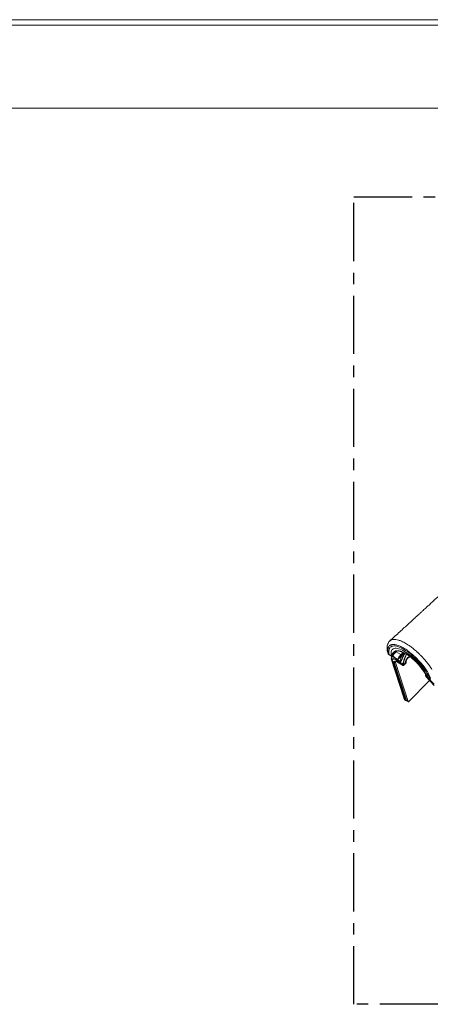
# Model space of a CAD drawing. Units: millimetres. Extents: x -534 to 5654, y -8654 to -5684.
# Drawn here: x 2224 to 2595, y -6575 to -5684 of the extents above; entities that cross this region are included whole.
import ezdxf

# ---------------------------------------------------------------- set-up
doc = ezdxf.new("R2010")
doc.units = ezdxf.units.MM
doc.header["$MEASUREMENT"] = 0
doc.linetypes.add('CENTER', pattern=[0.6, 0.375, -0.075, 0.075, -0.075])
for name, color, linetype in [('Meias Telhas', 1, 'Continuous'), ('Moldura', 7, 'Continuous'), ('Remates Laterais', 7, 'Continuous'), ('Telhas Advance', 1, 'Continuous')]:
    doc.layers.add(name, color=color, linetype=linetype)

# ---------------------------------------------------------------- blocks, each defined once
blk = doc.blocks.new('A$C66D52094')
at = {"layer": 'Moldura', "color": 20, "lineweight": 0}
for p, q in [((4200, 0), (0, 0)), ((4195, -5), (5, -5))]:
    blk.add_line(p, q, dxfattribs=at)
at = {"layer": 'Moldura', "color": 0, "lineweight": 0}
blk.add_line((4120, -80), (200, -80), dxfattribs=at)

msp = doc.modelspace()

# ---------------------------------------------------------------- linework, layer by layer
at = {"color": 7, "linetype": 'Continuous', "lineweight": 15}
msp.add_line((2569.52, -6261.24), (2569.46, -6261.37), dxfattribs=at)
at = {"color": 8, "linetype": 'Continuous', "lineweight": 15}
msp.add_line((2588.78, -6273.88), (2588.72, -6273.83), dxfattribs=at)
at = {"layer": 'Meias Telhas', "linetype": 'Continuous', "lineweight": 15}
for p, q in [((2556.35, -6248.4), (2555.8, -6250.01)), ((2561.38, -6243.04), (2558.05, -6246.07)), ((2558.16, -6246.01), (2558.1, -6246.04)), ((2559.26, -6245.27), (2558.16, -6246.01)), ((2555.51, -6251.74), (2555.45, -6252.23)), ((2555.45, -6252.23), (2555.45, -6252.29)), ((2555.45, -6252.4), (2555.45, -6252.33)), ((2555.46, -6252.25), (2555.61, -6250.85)), ((2555.69, -6255.15), (2555.6, -6254.5)), ((2555.61, -6250.85), (2555.69, -6250.37)), ((2555.68, -6250.37), (2555.65, -6250.6)), ((2555.71, -6250.28), (2555.68, -6250.37)), ((2555.74, -6255.48), (2555.72, -6255.33)), ((2556.17, -6256.98), (2556.12, -6256.82)), ((2556.17, -6256.98), (2556.37, -6257.44)), ((2556.18, -6256.99), (2556.17, -6256.98)), ((2556.68, -6257.64), (2556.18, -6256.99)), ((2556.3, -6256.32), (2556.51, -6257.03)), ((2556.58, -6257.8), (2556.36, -6257.41)), ((2556.39, -6257.47), (2556.64, -6257.9)), ((2556.51, -6257.03), (2556.68, -6257.64)), ((2556.91, -6258.15), (2556.58, -6257.8)), ((2556.64, -6257.9), (2556.58, -6257.8)), ((2556.64, -6257.9), (2556.99, -6258.3)), ((2556.68, -6257.64), (2556.91, -6258.15)), ((2557.46, -6258.65), (2556.91, -6258.15)), ((2557.01, -6258.32), (2557.57, -6258.82)), ((2560.17, -6258.16), (2559.55, -6259)), ((2560.75, -6257.35), (2560.17, -6258.16)), ((2560.59, -6259.04), (2562.62, -6257.16)), ((2560.61, -6259.02), (2562.62, -6257.15)), ((2560.61, -6259.02), (2561.22, -6258.17)), ((2561.1, -6256.86), (2560.75, -6257.35)), ((2561.31, -6256.56), (2561.1, -6256.86)), ((2561.22, -6258.17), (2561.8, -6257.36)), ((2562.09, -6255.77), (2561.31, -6256.56)), ((2561.8, -6257.36), (2562.15, -6256.87)), ((2563.08, -6255.28), (2562.09, -6255.77)), ((2562.15, -6256.87), (2562.37, -6256.56)), ((2563.28, -6255.72), (2562.37, -6256.56)), ((2562.37, -6256.56), (2562.82, -6256.11)), ((2562.58, -6257.19), (2562.62, -6257.15)), ((2562.62, -6257.16), (2563.13, -6256.69)), ((2562.62, -6257.15), (2562.66, -6257.12)), ((2562.66, -6257.12), (2562.62, -6257.16)), ((2562.66, -6257.12), (2563.14, -6256.67)), ((2562.77, -6256.1), (2563.01, -6255.88)), ((2562.82, -6256.11), (2562.85, -6256.07)), ((2562.85, -6256.07), (2563.12, -6255.8)), ((2563.01, -6255.88), (2563.88, -6255.44)), ((2563.8, -6255.1), (2563.08, -6255.28)), ((2563.12, -6255.8), (2563.8, -6255.46)), ((2563.46, -6256.15), (2563.14, -6256.67)), ((2563.37, -6256.41), (2563.38, -6256.39)), ((2563.41, -6256.34), (2563.77, -6255.77)), ((2563.95, -6255.41), (2563.46, -6256.15)), ((2563.46, -6256.15), (2563.74, -6255.76)), ((2563.76, -6255.48), (2564.15, -6255.37)), ((2563.82, -6255.46), (2563.76, -6255.48)), ((2563.77, -6255.77), (2564, -6255.42)), ((2564.3, -6255.05), (2563.8, -6255.1)), ((2563.82, -6255.46), (2564.16, -6255.37)), ((2564.15, -6255.37), (2564.47, -6255.31)), ((2564.16, -6255.37), (2564.42, -6255.32)), ((2564.82, -6255.03), (2564.3, -6255.05)), ((2564.36, -6255.33), (2564.81, -6255.27)), ((2564.42, -6255.32), (2564.36, -6255.32)), ((2564.81, -6255.27), (2565.29, -6255.26)), ((2565.71, -6255.09), (2564.82, -6255.03)), ((2565.29, -6255.26), (2566.13, -6255.32)), ((2567.29, -6255.42), (2565.71, -6255.09)), ((2566.14, -6255.32), (2565.99, -6255.29)), ((2567.79, -6255.57), (2567.29, -6255.42)), ((2567.58, -6255.62), (2568.06, -6255.76)), ((2557.46, -6258.66), (2557.46, -6258.65)), ((2558.66, -6259.36), (2557.46, -6258.66)), ((2557.61, -6258.85), (2558.8, -6259.55)), ((2558.66, -6259.36), (2558.67, -6259.37)), ((2558.67, -6259.37), (2558.78, -6259.43)), ((2558.78, -6259.43), (2558.8, -6259.43)), ((2558.81, -6259.43), (2559.25, -6259.11)), ((2558.81, -6259.43), (2558.81, -6259.43)), ((2558.81, -6259.43), (2558.81, -6259.43)), ((2558.82, -6259.56), (2558.94, -6259.63)), ((2559.14, -6259.69), (2559, -6259.65)), ((2559.07, -6259.68), (2559.21, -6259.72)), ((2559.22, -6259.6), (2559.22, -6259.66)), ((2559.3, -6259.68), (2559.22, -6259.69)), ((2559.35, -6259.13), (2559.29, -6259.18)), ((2559.55, -6259.01), (2559.35, -6259.13)), ((2559.5, -6259.72), (2559.56, -6259.7)), ((2559.52, -6259.72), (2559.74, -6259.64)), ((2559.55, -6259), (2559.55, -6259)), ((2559.55, -6259), (2559.55, -6259.01)), ((2559.55, -6259), (2559.55, -6259)), ((2559.55, -6259), (2559.55, -6259)), ((2559.57, -6259.69), (2559.76, -6259.63)), ((2559.61, -6259.68), (2559.71, -6259.65)), ((2559.7, -6259.1), (2559.69, -6259.1)), ((2559.71, -6259.09), (2559.7, -6259.09)), ((2559.74, -6259.64), (2559.83, -6259.59)), ((2559.83, -6259.58), (2559.92, -6259.52)), ((2559.95, -6259.2), (2559.94, -6259.21)), ((2559.96, -6259.18), (2559.96, -6259.19)), ((2560.17, -6259.33), (2560.23, -6259.29)), ((2560.23, -6259.29), (2560.41, -6259.17)), ((2560.26, -6259.2), (2560.25, -6259.21)), ((2560.29, -6259.17), (2560.28, -6259.19)), ((2560.37, -6259.18), (2560.57, -6259.06)), ((2560.55, -6259.07), (2560.59, -6259.04)), ((2560.58, -6259.05), (2560.57, -6259.06)), ((2560.59, -6259.03), (2560.58, -6259.05)), ((2560.6, -6259.02), (2560.59, -6259.03)), ((2560.61, -6259.02), (2560.6, -6259.02)), ((2580.02, -6263.54), (2577.32, -6261.18)), ((2577.36, -6261.24), (2577.32, -6261.18)), ((2577.33, -6261.23), (2578.59, -6262.33)), ((2578.59, -6262.33), (2580.03, -6263.59)), ((2580.02, -6263.54), (2580.03, -6263.59)), ((2580.03, -6263.59), (2581.69, -6265.23)), ((2583.89, -6267.53), (2583.86, -6267.54)), ((2583.86, -6267.54), (2584.96, -6268.86)), ((2586.11, -6270.21), (2583.89, -6267.53)), ((2584.96, -6268.86), (2586.06, -6270.2)), ((2586.06, -6270.2), (2586.7, -6271.04)), ((2586.11, -6270.21), (2586.06, -6270.2)), ((2587.38, -6271.91), (2586.11, -6270.21)), ((2586.7, -6271.04), (2587.33, -6271.88)), ((2587.32, -6271.87), (2588.71, -6273.84)), ((2588.78, -6273.88), (2587.38, -6271.91)), ((2588.71, -6273.84), (2590.04, -6275.77)), ((2590.11, -6275.8), (2588.78, -6273.88)), ((2590.04, -6275.77), (2590.86, -6276.98)), ((2590.11, -6275.8), (2590.05, -6275.76)), ((2590.93, -6277.02), (2590.11, -6275.8)), ((2590.86, -6276.98), (2591.37, -6277.74)), ((2590.93, -6277.02), (2590.87, -6276.97)), ((2591.44, -6277.78), (2590.93, -6277.02)), ((2591.38, -6277.74), (2591.44, -6277.78)), ((2591.44, -6277.78), (2591.38, -6277.74)), ((2591.4, -6277.79), (2591.81, -6278.35)), ((2591.44, -6277.79), (2591.44, -6277.78)), ((2591.44, -6277.78), (2591.44, -6277.78)), ((2591.44, -6277.79), (2591.44, -6277.79)), ((2591.45, -6277.79), (2591.44, -6277.79)), ((2591.86, -6278.36), (2591.45, -6277.79)), ((2591.82, -6278.36), (2592.67, -6279.41)), ((2591.85, -6278.31), (2592.75, -6279.41)), ((2591.86, -6278.36), (2591.86, -6278.36)), ((2592.68, -6279.42), (2592.73, -6279.48)), ((2592.73, -6279.48), (2592.79, -6279.53)), ((2592.75, -6279.41), (2592.77, -6279.43)), ((2592.78, -6279.44), (2592.79, -6279.45)), ((2592.79, -6279.45), (2592.8, -6279.46)), ((2592.93, -6279.54), (2592.8, -6279.46)), ((2592.8, -6279.46), (2592.8, -6279.46)), ((2592.86, -6279.59), (2593.03, -6279.7)), ((2594.12, -6280.25), (2592.93, -6279.54)), ((2593.07, -6279.73), (2594.26, -6280.43)), ((2594.12, -6280.24), (2594.24, -6280.28)), ((2594.12, -6280.25), (2594.12, -6280.24)), ((2594.9, -6280.53), (2594.24, -6280.28)), ((2594.29, -6280.45), (2594.4, -6280.49)), ((2594.4, -6280.49), (2595.07, -6280.74)), ((2594.73, -6279.54), (2594.52, -6278.82))]:
    msp.add_line(p, q, dxfattribs=at)
at = {"layer": 'Meias Telhas', "linetype": 'Continuous', "lineweight": 15, "flags": 128}
for points in [[(2557.46, -6258.65), (2557.21, -6257.37), (2557.09, -6256.19), (2557.1, -6255.1), (2557.24, -6254.12), (2557.5, -6253.26), (2557.9, -6252.51), (2558.41, -6251.89), (2559.05, -6251.4), (2559.8, -6251.04), (2560.66, -6250.81), (2561.63, -6250.73), (2562.69, -6250.77), (2563.85, -6250.96), (2565.09, -6251.28), (2566.4, -6251.73), (2567.79, -6252.31), (2569.23, -6253.02), (2570.71, -6253.85), (2572.24, -6254.79), (2573.79, -6255.84), (2575.36, -6257), (2576.94, -6258.25), (2578.51, -6259.59), (2580.07, -6261), (2581.6, -6262.49), (2583.09, -6264.03), (2584.55, -6265.61), (2585.94, -6267.24), (2587.28, -6268.89), (2588.53, -6270.55), (2589.71, -6272.22), (2590.8, -6273.88), (2591.79, -6275.53), (2592.68, -6277.14), (2593.46, -6278.72), (2594.12, -6280.24)], [(2559.25, -6259.11), (2559.1, -6257.94), (2559.09, -6256.87), (2559.22, -6255.92), (2559.47, -6255.08), (2559.86, -6254.37), (2560.38, -6253.79), (2561.02, -6253.34), (2561.78, -6253.04), (2562.66, -6252.87), (2563.64, -6252.85), (2564.72, -6252.97), (2565.9, -6253.23), (2567.15, -6253.63), (2568.47, -6254.17), (2569.86, -6254.84), (2571.3, -6255.64), (2572.77, -6256.56), (2574.28, -6257.59), (2575.8, -6258.73), (2577.32, -6259.96), (2578.84, -6261.28), (2580.34, -6262.68), (2581.8, -6264.15), (2583.23, -6265.66), (2584.6, -6267.23), (2585.9, -6268.82), (2587.13, -6270.43), (2588.28, -6272.04), (2589.33, -6273.65), (2590.28, -6275.24), (2591.13, -6276.79), (2591.85, -6278.31)]]:
    msp.add_lwpolyline(points, dxfattribs=at)
at = {"layer": 'Meias Telhas', "linetype": 'Continuous', "lineweight": 15}
for centre, radius, start, end in [((2563.04, -6256.6), 0.121, 308.3713, 317.18315), ((2563.04, -6256.6), 0.127, 316.85892, 325.34173), ((2558.53, -6282.19), 28.18, 48.18988, 70.82573), ((2559.84, -6259.42), 0.13, 296.62493, 310.015), ((2562.69, -6262.8), 4.29, 125.4766, 130.06749)]:
    msp.add_arc(centre, radius, start, end, dxfattribs=at)
for points, knots in [([(2678.04, -6136.81), (2675.27, -6139.31), (2669.86, -6144.2), (2661.93, -6151.36), (2654.4, -6158.17), (2647.24, -6164.65), (2640.48, -6170.79), (2634.09, -6176.58), (2627.91, -6182.19), (2621.96, -6187.6), (2616.27, -6192.77), (2611.06, -6197.53), (2606.31, -6201.87), (2602.15, -6205.66), (2598.56, -6208.95), (2595.5, -6211.76), (2592.8, -6214.23), (2590.6, -6216.24), (2588.77, -6217.91), (2587.11, -6219.43), (2585.29, -6221.1), (2583.07, -6223.14), (2580.41, -6225.58), (2577.28, -6228.45), (2573.8, -6231.64), (2569.96, -6235.16), (2565.78, -6239), (2562.88, -6241.66), (2561.37, -6243.05)], [0, 0, 0, 0, 0.071001, 0.138726, 0.203174, 0.264344, 0.322238, 0.376856, 0.428197, 0.480886, 0.52961, 0.574369, 0.615163, 0.651991, 0.681462, 0.707785, 0.730961, 0.75099, 0.764519, 0.778044, 0.793688, 0.811452, 0.835365, 0.862282, 0.892204, 0.925131, 0.961063, 1, 1, 1, 1]), ([(2556.22, -6248.78), (2556.24, -6248.66), (2556.27, -6248.52), (2556.34, -6248.42), (2556.35, -6248.41)], [0, 0, 0, 0, 0.899216, 1, 1, 1, 1]), ([(2558.15, -6245.98), (2557.79, -6246.33), (2557.08, -6247.04), (2556.59, -6247.94), (2556.35, -6248.4)], [0, 0, 0, 0, 0.500783, 1, 1, 1, 1]), ([(2562.47, -6249.46), (2562.26, -6249.44), (2561.85, -6249.39), (2561.28, -6249.36), (2560.76, -6249.37), (2560.31, -6249.41), (2559.88, -6249.47), (2559.44, -6249.57), (2559.05, -6249.7), (2558.82, -6249.79), (2558.73, -6249.83)], [0, 0, 0, 0, 0.139526, 0.279042, 0.418546, 0.532985, 0.631414, 0.776551, 0.9122, 1, 1, 1, 1]), ([(2563.39, -6244.87), (2562.86, -6244.82), (2561.8, -6244.72), (2560.42, -6244.85), (2559.65, -6245.13), (2559.26, -6245.27)], [0, 0, 0, 0, 0.333664, 0.66759, 1, 1, 1, 1]), ([(2568.63, -6246.48), (2567.69, -6246.1), (2565.81, -6245.32), (2564.19, -6245.02), (2563.39, -6244.87)], [0, 0, 0, 0, 0.500451, 1, 1, 1, 1]), ([(2572.37, -6248.42), (2571.73, -6248.06), (2570.45, -6247.33), (2569.24, -6246.76), (2568.63, -6246.48)], [0, 0, 0, 0, 0.498873, 1, 1, 1, 1]), ([(2576.32, -6251.01), (2575.65, -6250.54), (2574.31, -6249.6), (2573.01, -6248.81), (2572.37, -6248.42)], [0, 0, 0, 0, 0.501128, 1, 1, 1, 1]), ([(2555.45, -6252.4), (2555.45, -6252.8), (2555.44, -6253.65), (2555.56, -6254.58), (2555.62, -6255.07)], [0, 0, 0, 0, 0.469416, 1, 1, 1, 1]), ([(2555.69, -6255.33), (2555.77, -6255.61), (2555.91, -6256.13), (2556.07, -6256.65), (2556.14, -6256.9)], [0, 0, 0, 0, 0.522074, 1, 1, 1, 1]), ([(2555.71, -6250.28), (2555.71, -6250.26), (2555.73, -6250.16), (2555.77, -6250.07), (2555.8, -6250.01)], [0, 0, 0, 0, 0.245448, 1, 1, 1, 1]), ([(2555.9, -6255.8), (2555.86, -6255.74), (2555.8, -6255.64), (2555.76, -6255.53), (2555.74, -6255.48)], [0, 0, 0, 0, 0.551774, 1, 1, 1, 1]), ([(2556.3, -6256.32), (2556.22, -6256.23), (2556.06, -6256.07), (2555.95, -6255.89), (2555.9, -6255.8)], [0, 0, 0, 0, 0.542493, 1, 1, 1, 1]), ([(2556.33, -6253.04), (2556.25, -6253.53), (2556.11, -6254.51), (2556.24, -6255.72), (2556.3, -6256.32)], [0, 0, 0, 0, 0.50009, 1, 1, 1, 1]), ([(2558.73, -6249.83), (2558.65, -6249.87), (2558.45, -6249.96), (2558.13, -6250.16), (2557.79, -6250.41), (2557.47, -6250.71), (2557.22, -6251.01), (2556.9, -6251.45), (2556.57, -6252.09), (2556.41, -6252.72), (2556.33, -6253.04)], [0, 0, 0, 0, 0.064843, 0.160437, 0.278519, 0.384644, 0.483251, 0.574671, 0.787352, 1, 1, 1, 1]), ([(2557.02, -6258.32), (2557, -6258.3), (2556.95, -6258.27), (2556.92, -6258.2), (2556.91, -6258.15)], [0, 0, 0, 0, 0.302551, 1, 1, 1, 1]), ([(2561.22, -6258.17), (2561.14, -6258.23), (2560.97, -6258.35), (2560.67, -6258.37), (2560.39, -6258.31), (2560.24, -6258.21), (2560.17, -6258.16)], [0, 0, 0, 0, 0.2799679, 0.5595953, 0.7794168, 1, 1, 1, 1]), ([(2561.8, -6257.36), (2561.72, -6257.42), (2561.55, -6257.54), (2561.25, -6257.57), (2560.97, -6257.5), (2560.82, -6257.4), (2560.75, -6257.35)], [0, 0, 0, 0, 0.27998, 0.5596, 0.779434, 1, 1, 1, 1]), ([(2562.15, -6256.87), (2562.07, -6256.93), (2561.9, -6257.05), (2561.6, -6257.07), (2561.32, -6257.01), (2561.17, -6256.91), (2561.1, -6256.86)], [0, 0, 0, 0, 0.279976, 0.5596, 0.779439, 1, 1, 1, 1]), ([(2561.67, -6256.73), (2561.6, -6256.71), (2561.48, -6256.68), (2561.37, -6256.6), (2561.31, -6256.56)], [0, 0, 0, 0, 0.499977, 1, 1, 1, 1]), ([(2561.67, -6256.73), (2561.79, -6256.57), (2562.02, -6256.28), (2562.3, -6256.06), (2562.43, -6255.96)], [0, 0, 0, 0, 0.559, 1, 1, 1, 1]), ([(2562.05, -6256.73), (2561.98, -6256.74), (2561.86, -6256.77), (2561.73, -6256.74), (2561.67, -6256.73)], [0, 0, 0, 0, 0.500035, 1, 1, 1, 1]), ([(2562.05, -6256.73), (2562.17, -6256.57), (2562.39, -6256.29), (2562.67, -6256.07), (2562.8, -6255.97)], [0, 0, 0, 0, 0.558999, 1, 1, 1, 1]), ([(2562.37, -6256.56), (2562.32, -6256.6), (2562.23, -6256.68), (2562.11, -6256.71), (2562.05, -6256.73)], [0, 0, 0, 0, 0.5000141, 1, 1, 1, 1]), ([(2562.43, -6255.96), (2562.37, -6255.94), (2562.24, -6255.9), (2562.14, -6255.82), (2562.09, -6255.77)], [0, 0, 0, 0, 0.499987, 1, 1, 1, 1]), ([(2562.43, -6255.96), (2562.59, -6255.85), (2562.89, -6255.65), (2563.24, -6255.52), (2563.4, -6255.47)], [0, 0, 0, 0, 0.560002, 1, 1, 1, 1]), ([(2562.8, -6255.97), (2562.74, -6255.98), (2562.62, -6256), (2562.49, -6255.97), (2562.43, -6255.96)], [0, 0, 0, 0, 0.500016, 1, 1, 1, 1]), ([(2567.2, -6250.91), (2566.6, -6250.66), (2565.44, -6250.18), (2563.86, -6249.7), (2562.92, -6249.54), (2562.47, -6249.46)], [0, 0, 0, 0, 0.349527, 0.682863, 1, 1, 1, 1]), ([(2562.8, -6255.97), (2562.96, -6255.86), (2563.26, -6255.67), (2563.61, -6255.54), (2563.76, -6255.48)], [0, 0, 0, 0, 0.559998, 1, 1, 1, 1]), ([(2563.01, -6255.88), (2563, -6255.89), (2562.94, -6255.93), (2562.86, -6255.95), (2562.8, -6255.97)], [0, 0, 0, 0, 0.207353, 1, 1, 1, 1]), ([(2563.4, -6255.47), (2563.34, -6255.45), (2563.22, -6255.4), (2563.13, -6255.32), (2563.08, -6255.28)], [0, 0, 0, 0, 0.5, 1, 1, 1, 1]), ([(2563.12, -6256.69), (2563.15, -6256.66), (2563.21, -6256.61), (2563.27, -6256.54), (2563.29, -6256.51), (2563.3, -6256.49)], [0, 0, 0, 0, 0.307219, 0.587691, 1, 1, 1, 1]), ([(2563.14, -6256.67), (2563.18, -6256.64), (2563.24, -6256.57), (2563.35, -6256.45), (2563.39, -6256.37), (2563.42, -6256.32)], [0, 0, 0, 0, 0.2227631, 0.4581477, 1, 1, 1, 1]), ([(2563.37, -6256.41), (2563.38, -6256.39), (2563.4, -6256.36), (2563.42, -6256.33), (2563.42, -6256.32)], [0, 0, 0, 0, 0.55993, 1, 1, 1, 1]), ([(2563.4, -6255.47), (2563.53, -6255.43), (2563.76, -6255.36), (2564, -6255.32), (2564.11, -6255.3)], [0, 0, 0, 0, 0.5604945, 1, 1, 1, 1]), ([(2563.76, -6255.48), (2563.7, -6255.49), (2563.58, -6255.51), (2563.46, -6255.48), (2563.4, -6255.47)], [0, 0, 0, 0, 0.499989, 1, 1, 1, 1]), ([(2564.11, -6255.3), (2564.06, -6255.27), (2563.94, -6255.23), (2563.85, -6255.14), (2563.8, -6255.1)], [0, 0, 0, 0, 0.499956, 1, 1, 1, 1]), ([(2564.11, -6255.3), (2564.2, -6255.28), (2564.36, -6255.26), (2564.53, -6255.25), (2564.6, -6255.24)], [0, 0, 0, 0, 0.560483, 1, 1, 1, 1]), ([(2564.36, -6255.32), (2564.33, -6255.32), (2564.25, -6255.33), (2564.17, -6255.31), (2564.11, -6255.3)], [0, 0, 0, 0, 0.275298, 1, 1, 1, 1]), ([(2564.6, -6255.24), (2564.54, -6255.22), (2564.43, -6255.17), (2564.34, -6255.09), (2564.3, -6255.05)], [0, 0, 0, 0, 0.499965, 1, 1, 1, 1]), ([(2564.78, -6255.14), (2564.73, -6255.18), (2564.64, -6255.26), (2564.52, -6255.29), (2564.47, -6255.31)], [0, 0, 0, 0, 0.499961, 1, 1, 1, 1]), ([(2564.6, -6255.24), (2564.69, -6255.24), (2564.86, -6255.23), (2565.03, -6255.23), (2565.11, -6255.23)], [0, 0, 0, 0, 0.559576, 1, 1, 1, 1]), ([(2564.81, -6255.27), (2564.8, -6255.27), (2564.73, -6255.28), (2564.66, -6255.26), (2564.6, -6255.24)], [0, 0, 0, 0, 0.175865, 1, 1, 1, 1]), ([(2565.11, -6255.23), (2565.06, -6255.2), (2564.95, -6255.16), (2564.86, -6255.07), (2564.82, -6255.03)], [0, 0, 0, 0, 0.499955, 1, 1, 1, 1]), ([(2564.94, -6255.26), (2565.04, -6255.25), (2565.2, -6255.24), (2565.38, -6255.24), (2565.45, -6255.24)], [0, 0, 0, 0, 0.559582, 1, 1, 1, 1]), ([(2565.11, -6255.23), (2565.27, -6255.23), (2565.56, -6255.24), (2565.86, -6255.27), (2565.99, -6255.29)], [0, 0, 0, 0, 0.5594972, 1, 1, 1, 1]), ([(2565.29, -6255.26), (2565.29, -6255.26), (2565.23, -6255.26), (2565.17, -6255.25), (2565.11, -6255.23)], [0, 0, 0, 0, 0.061213, 1, 1, 1, 1]), ([(2565.99, -6255.29), (2565.94, -6255.27), (2565.84, -6255.22), (2565.76, -6255.14), (2565.71, -6255.09)], [0, 0, 0, 0, 0.4999868, 1, 1, 1, 1]), ([(2565.99, -6255.29), (2566.27, -6255.33), (2566.77, -6255.41), (2567.31, -6255.55), (2567.55, -6255.61)], [0, 0, 0, 0, 0.559984, 1, 1, 1, 1]), ([(2566.17, -6255.32), (2566.17, -6255.32), (2566.15, -6255.32), (2566.14, -6255.32), (2566.14, -6255.32)], [0, 0, 0, 0, 0.366718, 1, 1, 1, 1]), ([(2570.57, -6252.66), (2569.99, -6252.33), (2568.84, -6251.67), (2567.74, -6251.16), (2567.2, -6250.91)], [0, 0, 0, 0, 0.500006, 1, 1, 1, 1]), ([(2567.55, -6255.61), (2567.5, -6255.59), (2567.4, -6255.54), (2567.33, -6255.46), (2567.29, -6255.42)], [0, 0, 0, 0, 0.499962, 1, 1, 1, 1]), ([(2567.55, -6255.61), (2567.64, -6255.63), (2567.8, -6255.68), (2567.97, -6255.73), (2568.04, -6255.75)], [0, 0, 0, 0, 0.560189, 1, 1, 1, 1]), ([(2568.04, -6255.75), (2568.02, -6255.74), (2567.92, -6255.71), (2567.84, -6255.63), (2567.79, -6255.57)], [0, 0, 0, 0, 0.251129, 1, 1, 1, 1]), ([(2568.08, -6255.78), (2568.19, -6255.81), (2568.59, -6255.91), (2569.36, -6256.19), (2570.35, -6256.62), (2571.4, -6257.14), (2572.5, -6257.76), (2573.62, -6258.46), (2574.76, -6259.24), (2575.58, -6259.83), (2576, -6260.17), (2576.05, -6260.2)], [0, 0, 0, 0, 0.051636, 0.183744, 0.316635, 0.450167, 0.58414, 0.718303, 0.852327, 0.985719, 1, 1, 1, 1]), ([(2574.13, -6254.99), (2573.53, -6254.57), (2572.33, -6253.72), (2571.15, -6253.02), (2570.57, -6252.66)], [0, 0, 0, 0, 0.499996, 1, 1, 1, 1]), ([(2579.94, -6259.75), (2579.33, -6259.2), (2578.08, -6258.08), (2576.13, -6256.47), (2574.81, -6255.5), (2574.13, -6254.99)], [0, 0, 0, 0, 0.317138, 0.650475, 1, 1, 1, 1]), ([(2582.76, -6256.28), (2581.69, -6255.32), (2579.55, -6253.41), (2577.39, -6251.81), (2576.32, -6251.01)], [0, 0, 0, 0, 0.499549, 1, 1, 1, 1]), ([(2589.19, -6262.89), (2588.5, -6262.12), (2587.14, -6260.59), (2584.98, -6258.37), (2583.5, -6256.97), (2582.76, -6256.28)], [0, 0, 0, 0, 0.332408, 0.666336, 1, 1, 1, 1]), ([(2557.61, -6258.85), (2557.57, -6258.82), (2557.51, -6258.77), (2557.48, -6258.69), (2557.46, -6258.66)], [0, 0, 0, 0, 0.6290572, 1, 1, 1, 1]), ([(2558.82, -6259.56), (2558.78, -6259.54), (2558.71, -6259.49), (2558.68, -6259.41), (2558.66, -6259.36)], [0, 0, 0, 0, 0.4999913, 1, 1, 1, 1]), ([(2558.67, -6259.37), (2558.69, -6259.42), (2558.73, -6259.51), (2558.8, -6259.55), (2558.84, -6259.57)], [0, 0, 0, 0, 0.5600284, 1, 1, 1, 1]), ([(2559, -6259.65), (2558.95, -6259.63), (2558.87, -6259.57), (2558.81, -6259.48), (2558.78, -6259.43)], [0, 0, 0, 0, 0.499939, 1, 1, 1, 1]), ([(2558.8, -6259.43), (2558.8, -6259.43), (2558.8, -6259.43), (2558.8, -6259.43), (2558.81, -6259.43)], [0, 0, 0, 0, 0.491941, 1, 1, 1, 1]), ([(2558.8, -6259.43), (2558.84, -6259.49), (2558.91, -6259.59), (2559.02, -6259.65), (2559.07, -6259.68)], [0, 0, 0, 0, 0.56005, 1, 1, 1, 1]), ([(2558.81, -6259.43), (2558.86, -6259.48), (2558.97, -6259.58), (2559.1, -6259.63), (2559.16, -6259.66)], [0, 0, 0, 0, 0.499986, 1, 1, 1, 1]), ([(2558.81, -6259.43), (2558.86, -6259.49), (2558.95, -6259.59), (2559.07, -6259.65), (2559.12, -6259.68)], [0, 0, 0, 0, 0.560006, 1, 1, 1, 1]), ([(2558.84, -6259.57), (2558.83, -6259.57), (2558.83, -6259.57), (2558.82, -6259.56), (2558.82, -6259.56)], [0, 0, 0, 0, 0.559363, 1, 1, 1, 1]), ([(2559, -6259.65), (2558.97, -6259.64), (2558.91, -6259.62), (2558.86, -6259.59), (2558.84, -6259.57)], [0, 0, 0, 0, 0.559973, 1, 1, 1, 1]), ([(2559.07, -6259.68), (2559.06, -6259.67), (2559.05, -6259.67), (2559.03, -6259.67), (2559.01, -6259.66), (2559, -6259.66), (2559, -6259.65)], [0, 0, 0, 0, 0.3406643, 0.5609195, 0.7807808, 1, 1, 1, 1]), ([(2559.12, -6259.68), (2559.12, -6259.68), (2559.11, -6259.68), (2559.09, -6259.68), (2559.08, -6259.68), (2559.07, -6259.68), (2559.07, -6259.68)], [0, 0, 0, 0, 0.340257, 0.559846, 0.779728, 1, 1, 1, 1]), ([(2559.07, -6259.68), (2559.13, -6259.7), (2559.21, -6259.73), (2559.29, -6259.73), (2559.31, -6259.72)], [0, 0, 0, 0, 0.792178, 1, 1, 1, 1]), ([(2559.15, -6259.67), (2559.15, -6259.67), (2559.14, -6259.67), (2559.14, -6259.68), (2559.13, -6259.68), (2559.12, -6259.68), (2559.12, -6259.68)], [0, 0, 0, 0, 0.339874, 0.560003, 0.779859, 1, 1, 1, 1]), ([(2559.12, -6259.68), (2559.19, -6259.7), (2559.32, -6259.74), (2559.45, -6259.73), (2559.5, -6259.72)], [0, 0, 0, 0, 0.559945, 1, 1, 1, 1]), ([(2559.15, -6259.67), (2559.22, -6259.69), (2559.36, -6259.73), (2559.49, -6259.71), (2559.55, -6259.71)], [0, 0, 0, 0, 0.559977, 1, 1, 1, 1]), ([(2559.16, -6259.66), (2559.23, -6259.68), (2559.37, -6259.72), (2559.5, -6259.7), (2559.57, -6259.69)], [0, 0, 0, 0, 0.500002, 1, 1, 1, 1]), ([(2559.29, -6259.18), (2559.28, -6259.17), (2559.27, -6259.16), (2559.26, -6259.14), (2559.25, -6259.12), (2559.25, -6259.11), (2559.25, -6259.11)], [0, 0, 0, 0, 0.194983, 0.447632, 0.917294, 1, 1, 1, 1]), ([(2559.29, -6259.18), (2559.36, -6259.24), (2559.46, -6259.32), (2559.59, -6259.36), (2559.62, -6259.37)], [0, 0, 0, 0, 0.687796, 1, 1, 1, 1]), ([(2560.37, -6259.18), (2560.3, -6259.24), (2560.15, -6259.35), (2559.87, -6259.38), (2559.59, -6259.32), (2559.43, -6259.19), (2559.35, -6259.13)], [0, 0, 0, 0, 0.251795, 0.502978, 0.754134, 1, 1, 1, 1]), ([(2559.55, -6259.71), (2559.54, -6259.71), (2559.53, -6259.72), (2559.51, -6259.72), (2559.5, -6259.72)], [0, 0, 0, 0, 0.559885, 1, 1, 1, 1]), ([(2559.55, -6259), (2559.64, -6259.06), (2559.8, -6259.17), (2560.1, -6259.22), (2560.38, -6259.18), (2560.53, -6259.07), (2560.61, -6259.02)], [0, 0, 0, 0, 0.250318, 0.500001, 0.749679, 1, 1, 1, 1]), ([(2559.55, -6259), (2559.64, -6259.07), (2559.83, -6259.2), (2560.14, -6259.23), (2560.4, -6259.18), (2560.53, -6259.08), (2560.59, -6259.03)], [0, 0, 0, 0, 0.279967, 0.559585, 0.779423, 1, 1, 1, 1]), ([(2559.55, -6259), (2559.64, -6259.07), (2559.82, -6259.2), (2560.13, -6259.24), (2560.39, -6259.19), (2560.52, -6259.09), (2560.58, -6259.05)], [0, 0, 0, 0, 0.279964, 0.559589, 0.779405, 1, 1, 1, 1]), ([(2559.55, -6259.01), (2559.63, -6259.07), (2559.78, -6259.19), (2560.07, -6259.25), (2560.35, -6259.22), (2560.49, -6259.11), (2560.57, -6259.06)], [0, 0, 0, 0, 0.250333, 0.499996, 0.749677, 1, 1, 1, 1]), ([(2559.55, -6259.71), (2559.62, -6259.69), (2559.74, -6259.66), (2559.83, -6259.59), (2559.86, -6259.56)], [0, 0, 0, 0, 0.628651, 1, 1, 1, 1]), ([(2559.57, -6259.69), (2559.57, -6259.7), (2559.56, -6259.7), (2559.55, -6259.71), (2559.55, -6259.71)], [0, 0, 0, 0, 0.559371, 1, 1, 1, 1]), ([(2559.62, -6259.37), (2559.69, -6259.39), (2559.81, -6259.42), (2559.94, -6259.4), (2560, -6259.39)], [0, 0, 0, 0, 0.499484, 1, 1, 1, 1]), ([(2559.76, -6259.63), (2559.76, -6259.63), (2559.79, -6259.62), (2559.81, -6259.6), (2559.83, -6259.58)], [0, 0, 0, 0, 0.002843, 1, 1, 1, 1]), ([(2560, -6259.39), (2560.01, -6259.38), (2560.07, -6259.37), (2560.13, -6259.34), (2560.17, -6259.32)], [0, 0, 0, 0, 0.2546191, 1, 1, 1, 1]), ([(2576.05, -6260.2), (2576.39, -6260.46), (2576.82, -6260.8), (2577.26, -6261.17), (2577.36, -6261.25)], [0, 0, 0, 0, 0.7802959, 1, 1, 1, 1]), ([(2585.73, -6265.73), (2585.5, -6265.47), (2584.96, -6264.84), (2584.15, -6263.95), (2583.29, -6263.04), (2582.48, -6262.21), (2581.64, -6261.37), (2580.79, -6260.55), (2580.22, -6260.02), (2579.94, -6259.75)], [0, 0, 0, 0, 0.123308, 0.299097, 0.430279, 0.572913, 0.715264, 0.857625, 1, 1, 1, 1]), ([(2583.89, -6267.53), (2583.25, -6266.82), (2582, -6265.44), (2580.67, -6264.16), (2580.02, -6263.54)], [0, 0, 0, 0, 0.509013, 1, 1, 1, 1]), ([(2581.69, -6265.23), (2581.79, -6265.32), (2582.54, -6266.05), (2583.24, -6266.85), (2583.86, -6267.54)], [0, 0, 0, 0, 0.127746, 1, 1, 1, 1]), ([(2591.85, -6273.96), (2591.76, -6273.81), (2591.51, -6273.42), (2591.03, -6272.68), (2590.42, -6271.78), (2589.78, -6270.87), (2589.19, -6270.06), (2588.37, -6268.95), (2587.23, -6267.5), (2586.23, -6266.32), (2585.73, -6265.73)], [0, 0, 0, 0, 0.0533, 0.144738, 0.26835, 0.380148, 0.473547, 0.562147, 0.781043, 1, 1, 1, 1]), ([(2595.99, -6272), (2595.33, -6270.99), (2594.01, -6268.96), (2591.71, -6265.89), (2590.03, -6263.89), (2589.19, -6262.89)], [0, 0, 0, 0, 0.332945, 0.667142, 1, 1, 1, 1]), ([(2587.33, -6271.88), (2587.33, -6271.88), (2587.33, -6271.9), (2587.36, -6271.91), (2587.38, -6271.91)], [0, 0, 0, 0, 0.084366, 1, 1, 1, 1]), ([(2594.52, -6278.82), (2594.13, -6278.03), (2593.36, -6276.45), (2592.35, -6274.79), (2591.85, -6273.96)], [0, 0, 0, 0, 0.499909, 1, 1, 1, 1]), ([(2591.44, -6277.79), (2591.41, -6277.79), (2591.37, -6277.79), (2591.39, -6277.76), (2591.4, -6277.75)], [0, 0, 0, 0, 0.912724, 1, 1, 1, 1]), ([(2591.42, -6277.76), (2591.41, -6277.77), (2591.39, -6277.8), (2591.42, -6277.8), (2591.45, -6277.79)], [0, 0, 0, 0, 0.227979, 1, 1, 1, 1]), ([(2591.82, -6278.34), (2591.82, -6278.34), (2591.8, -6278.37), (2591.83, -6278.36), (2591.86, -6278.36)], [0, 0, 0, 0, 0.194302, 1, 1, 1, 1]), ([(2591.83, -6278.35), (2591.83, -6278.36), (2591.83, -6278.37), (2591.85, -6278.37), (2591.86, -6278.36)], [0, 0, 0, 0, 0.461984, 1, 1, 1, 1]), ([(2591.85, -6278.31), (2591.86, -6278.31), (2591.86, -6278.33), (2591.87, -6278.35), (2591.87, -6278.36), (2591.87, -6278.36), (2591.86, -6278.36)], [0, 0, 0, 0, 0.361243, 0.72552, 0.919359, 1, 1, 1, 1]), ([(2592.75, -6279.41), (2592.73, -6279.42), (2592.68, -6279.43), (2592.67, -6279.4), (2592.66, -6279.39)], [0, 0, 0, 0, 0.4999973, 1, 1, 1, 1]), ([(2592.77, -6279.43), (2592.75, -6279.45), (2592.72, -6279.48), (2592.74, -6279.48), (2592.74, -6279.48)], [0, 0, 0, 0, 0.560034, 1, 1, 1, 1]), ([(2592.77, -6279.43), (2592.77, -6279.43), (2592.78, -6279.44), (2592.78, -6279.44), (2592.78, -6279.44)], [0, 0, 0, 0, 0.492306, 1, 1, 1, 1]), ([(2592.78, -6279.44), (2592.78, -6279.48), (2592.77, -6279.53), (2592.81, -6279.55), (2592.82, -6279.55)], [0, 0, 0, 0, 0.560059, 1, 1, 1, 1]), ([(2592.82, -6279.55), (2592.81, -6279.55), (2592.8, -6279.53), (2592.79, -6279.52), (2592.79, -6279.52)], [0, 0, 0, 0, 0.767883, 1, 1, 1, 1]), ([(2592.91, -6279.63), (2592.88, -6279.61), (2592.83, -6279.57), (2592.81, -6279.49), (2592.8, -6279.46)], [0, 0, 0, 0, 0.5599676, 1, 1, 1, 1]), ([(2592.87, -6279.6), (2592.87, -6279.59), (2592.86, -6279.58), (2592.84, -6279.57), (2592.83, -6279.56), (2592.83, -6279.56), (2592.82, -6279.55)], [0, 0, 0, 0, 0.339675, 0.559863, 0.780118, 1, 1, 1, 1]), ([(2592.91, -6279.63), (2592.95, -6279.65), (2593.01, -6279.69), (2593.07, -6279.73), (2593.09, -6279.74)], [0, 0, 0, 0, 0.559942, 1, 1, 1, 1]), ([(2592.93, -6279.54), (2592.95, -6279.59), (2592.99, -6279.68), (2593.06, -6279.72), (2593.09, -6279.74)], [0, 0, 0, 0, 0.499994, 1, 1, 1, 1]), ([(2594.12, -6280.25), (2594.15, -6280.3), (2594.19, -6280.38), (2594.26, -6280.44), (2594.29, -6280.44), (2594.3, -6280.44)], [0, 0, 0, 0, 0.592434, 0.903688, 1, 1, 1, 1]), ([(2594.41, -6280.47), (2594.38, -6280.47), (2594.3, -6280.45), (2594.26, -6280.35), (2594.24, -6280.28)], [0, 0, 0, 0, 0.315152, 1, 1, 1, 1])]:
    msp.add_open_spline(points, degree=3, knots=knots, dxfattribs=at)
at = {"layer": 'Moldura', "color": 1, "linetype": 'CENTER', "ltscale": 140}
msp.add_lwpolyline([(2525.53, -5844.73), (3525.53, -5844.73), (3525.53, -6574.73), (2525.53, -6574.73)], close=True, dxfattribs=at)
at = {"layer": 'Remates Laterais', "linetype": 'Continuous', "lineweight": 15}
for p, q in [((2563.64, -6255.98), (2567.83, -6258.6)), ((2568.8, -6257.73), (2567.83, -6258.6)), ((2559.26, -6262.32), (2570.74, -6297.58)), ((2559.42, -6262.6), (2559.39, -6262.56)), ((2570.86, -6297.82), (2559.39, -6262.56)), ((2559.42, -6262.6), (2562.5, -6261.84)), ((2570.9, -6297.85), (2559.42, -6262.6)), ((2559.75, -6259.59), (2561.03, -6260.66)), ((2559.97, -6263.4), (2562.76, -6262.71)), ((2559.97, -6263.4), (2560.13, -6263.26)), ((2571.44, -6298.65), (2559.97, -6263.4)), ((2560.13, -6263.26), (2562.91, -6262.57)), ((2561.2, -6259.94), (2560.56, -6259.14)), ((2561.03, -6260.66), (2561.74, -6261.25)), ((2561.81, -6260.9), (2561.2, -6259.94)), ((2563.59, -6264.18), (2561.38, -6264.72)), ((2561.38, -6264.72), (2572.86, -6299.97)), ((2573.01, -6299.83), (2561.57, -6264.68)), ((2563.17, -6265.7), (2561.65, -6264.66)), ((2561.74, -6261.25), (2562.5, -6261.84)), ((2561.81, -6260.9), (2565.03, -6262.9)), ((2562.5, -6261.84), (2561.81, -6260.9)), ((2562.5, -6261.84), (2567.24, -6264.8)), ((2562.75, -6264.93), (2563.17, -6264.55)), ((2563.17, -6265.7), (2562.75, -6264.93)), ((2562.76, -6262.71), (2562.91, -6262.57)), ((2562.76, -6262.71), (2567.55, -6265.7)), ((2562.91, -6262.57), (2567.71, -6265.56)), ((2574.65, -6300.96), (2563.17, -6265.7)), ((2563.37, -6264.63), (2564.8, -6265.3)), ((2568.39, -6267.16), (2563.59, -6264.18)), ((2564.8, -6265.3), (2564.16, -6264.53)), ((2564.8, -6265.3), (2569.37, -6268.15)), ((2567.76, -6265.47), (2567.24, -6264.8)), ((2567.55, -6265.7), (2567.71, -6265.56)), ((2567.55, -6265.7), (2567.68, -6265.67)), ((2567.68, -6265.67), (2568.24, -6264.26)), ((2568.76, -6267.07), (2567.68, -6265.67)), ((2568.39, -6267.16), (2568.76, -6267.07)), ((2569.58, -6268.27), (2568.61, -6267.11)), ((2570.26, -6268.22), (2568.9, -6266.94)), ((2570.41, -6266.53), (2570.12, -6266.23)), ((2570.21, -6268.29), (2572.44, -6266.3)), ((2572.17, -6265.99), (2570.46, -6267.53)), ((2572.15, -6265.32), (2572.17, -6265.99)), ((2572.42, -6266.26), (2572.42, -6266.28)), ((2572.75, -6265.57), (2572.72, -6264.5)), ((2573.74, -6262.47), (2576.17, -6260.3)), ((2575.85, -6260.05), (2573.77, -6261.9)), ((2569.58, -6268.27), (2569.37, -6268.15)), ((2593.75, -6281.97), (2574.74, -6301.14)), ((2570.72, -6297.52), (2570.67, -6297.91)), ((2570.67, -6297.91), (2570.81, -6297.73)), ((2570.67, -6297.91), (2570.9, -6297.85)), ((2570.67, -6297.91), (2571.21, -6298.61)), ((2570.9, -6297.85), (2570.86, -6297.82)), ((2571.17, -6298.56), (2570.96, -6298.77)), ((2570.96, -6298.77), (2571.21, -6298.61)), ((2570.96, -6298.77), (2571.44, -6298.65)), ((2570.96, -6298.77), (2572.05, -6300.17)), ((2571.21, -6298.61), (2571.41, -6298.56)), ((2572.86, -6299.97), (2572.05, -6300.17)), ((2572.44, -6300.08), (2574.74, -6301.14)), ((2573.01, -6299.83), (2572.86, -6299.97)), ((2574.65, -6300.96), (2573.01, -6299.83)), ((2574.65, -6300.96), (2574.74, -6301.14))]:
    msp.add_line(p, q, dxfattribs=at)
at = {"layer": 'Remates Laterais', "linetype": 'Continuous', "lineweight": 15, "flags": 128}
msp.add_lwpolyline([(2570.12, -6266.23), (2570.1, -6266.26), (2570.08, -6266.29), (2570.04, -6266.33)], dxfattribs=at)
at = {"layer": 'Remates Laterais', "linetype": 'Continuous', "lineweight": 15}
for centre, radius, start, end in [((2563.03, -6260.75), 2, 156.09722, 177.56634), ((2563.05, -6261.32), 1.32, 161.0191, 176.70677), ((2571.77, -6264.45), 0.949, 293.73034, 357.69511), ((2573.31, -6262.16), 0.526, 323.0745, 29.67797)]:
    msp.add_arc(centre, radius, start, end, dxfattribs=at)
for centre, major_axis, ratio, start_param, end_param in [((2574.05, -6261.12), (9.06, 7.04), 0.174031, 3.961616, 4.124391), ((2578.2, -6265.18), (1.06, 12.21), 0.632404, 1.736955, 1.819042), ((2568.79, -6267.14), (1.44, -1.13), 0.318777, 5.51669, 6.37436)]:
    msp.add_ellipse(centre, major_axis=major_axis, ratio=ratio, start_param=start_param, end_param=end_param, dxfattribs=at)
for points, knots in [([(2567.24, -6264.8), (2567.25, -6264.41), (2567.27, -6263.58), (2567.61, -6262.49), (2568.05, -6261.44), (2568.51, -6260.53), (2569.13, -6259.47), (2569.91, -6258.3), (2570.56, -6257.4), (2570.92, -6256.94), (2570.94, -6256.92)], [0, 0, 0, 0, 0.145255, 0.310477, 0.419112, 0.547851, 0.656725, 0.821076, 0.992245, 1, 1, 1, 1]), ([(2569.72, -6256.36), (2569.54, -6256.6), (2568.97, -6257.36), (2568.52, -6258.16), (2568.21, -6258.7)], [0, 0, 0, 0, 0.323697, 1, 1, 1, 1]), ([(2568.24, -6264.26), (2568.34, -6264.01), (2568.5, -6263.6), (2568.76, -6262.96), (2569.01, -6262.36), (2569.4, -6261.48), (2569.92, -6260.41), (2570.62, -6259.12), (2571.23, -6258.11), (2571.63, -6257.53), (2571.76, -6257.36)], [0, 0, 0, 0, 0.11537, 0.189676, 0.290692, 0.379341, 0.571626, 0.745618, 0.921374, 1, 1, 1, 1]), ([(2568.46, -6259.01), (2568.86, -6258.33), (2569.36, -6257.47), (2569.94, -6256.66), (2570.05, -6256.5)], [0, 0, 0, 0, 0.807393, 1, 1, 1, 1]), ([(2569.52, -6261.25), (2569.6, -6261.08), (2569.81, -6260.63), (2570.18, -6259.9), (2570.7, -6258.94), (2571.21, -6258.08), (2571.6, -6257.51), (2571.72, -6257.33)], [0, 0, 0, 0, 0.132416, 0.348799, 0.550573, 0.861598, 1, 1, 1, 1]), ([(2570.04, -6266.33), (2570.06, -6266.19), (2570.17, -6265.49), (2570.35, -6264.7), (2570.54, -6264.01), (2570.57, -6263.89), (2570.59, -6263.83), (2570.6, -6263.8), (2570.6, -6263.79), (2570.6, -6263.79), (2570.6, -6263.78), (2570.62, -6263.73), (2570.67, -6263.54), (2570.92, -6262.77), (2571.22, -6261.96), (2571.52, -6261.29), (2571.56, -6261.2), (2571.57, -6261.19), (2571.58, -6261.17), (2571.6, -6261.12), (2571.69, -6260.93), (2572.05, -6260.16), (2572.58, -6259.21), (2573.1, -6258.45), (2573.24, -6258.23)], [0, 0, 0, 0, 0.053299, 0.266865, 0.293513, 0.306837, 0.313498, 0.315164, 0.315996, 0.316204, 0.317037, 0.320368, 0.333691, 0.386992, 0.600759, 0.627406, 0.630736, 0.632404, 0.633235, 0.636567, 0.64989, 0.703195, 0.917312, 1, 1, 1, 1]), ([(2559.23, -6259.75), (2559.27, -6259.98), (2559.4, -6260.8), (2559.31, -6261.66), (2559.25, -6262.27)], [0, 0, 0, 0, 0.284072, 1, 1, 1, 1]), ([(2559.25, -6262.22), (2559.25, -6262.24), (2559.25, -6262.28), (2559.27, -6262.35), (2559.3, -6262.41), (2559.33, -6262.46), (2559.34, -6262.48)], [0, 0, 0, 0, 0.260441, 0.489934, 0.732373, 1, 1, 1, 1]), ([(2559.34, -6262.48), (2559.44, -6262.29), (2559.65, -6261.91), (2559.76, -6261.27), (2559.77, -6260.66), (2559.74, -6260.21), (2559.68, -6259.89), (2559.66, -6259.77)], [0, 0, 0, 0, 0.300744, 0.58231, 0.741162, 0.903817, 1, 1, 1, 1]), ([(2559.39, -6262.56), (2559.38, -6262.56), (2559.38, -6262.55), (2559.36, -6262.52), (2559.35, -6262.5), (2559.34, -6262.48)], [0, 0, 0, 0, 0.182479, 0.405333, 1, 1, 1, 1]), ([(2563.37, -6264.63), (2563.3, -6264.6), (2563.17, -6264.55), (2562.94, -6264.49), (2562.74, -6264.5), (2562.66, -6264.62), (2562.68, -6264.77), (2562.73, -6264.88), (2562.75, -6264.93)], [0, 0, 0, 0, 0.129449, 0.255962, 0.499541, 0.740023, 0.867655, 1, 1, 1, 1]), ([(2567.83, -6258.6), (2567.52, -6258.9), (2566.88, -6259.52), (2566.04, -6260.65), (2565.37, -6261.84), (2565.14, -6262.54), (2565.03, -6262.9)], [0, 0, 0, 0, 0.242427, 0.493789, 0.744961, 1, 1, 1, 1]), ([(2565.03, -6262.9), (2565.07, -6262.87), (2565.18, -6262.8), (2565.34, -6262.68), (2565.56, -6262.52), (2565.78, -6262.34), (2566.03, -6262.14), (2566.27, -6261.93), (2566.51, -6261.7), (2566.76, -6261.45), (2566.99, -6261.19), (2567.37, -6260.74), (2567.87, -6260.05), (2568.27, -6259.35), (2568.46, -6259.01)], [0, 0, 0, 0, 0.0388446, 0.0981212, 0.1513032, 0.2257384, 0.2954169, 0.3603959, 0.4314119, 0.5002499, 0.5670465, 0.6319494, 0.8188654, 1, 1, 1, 1]), ([(2565.03, -6262.9), (2565.12, -6262.77), (2565.32, -6262.49), (2565.69, -6262.01), (2566.09, -6261.52), (2566.47, -6261.07), (2566.8, -6260.67), (2567.07, -6260.35), (2567.23, -6260.14), (2567.29, -6260.07)], [0, 0, 0, 0, 0.162212, 0.355748, 0.551427, 0.688158, 0.816924, 0.937374, 1, 1, 1, 1]), ([(2567.29, -6260.07), (2567.37, -6259.98), (2567.46, -6259.86), (2567.55, -6259.74), (2567.57, -6259.72)], [0, 0, 0, 0, 0.828518, 1, 1, 1, 1]), ([(2568.25, -6258.63), (2568.08, -6258.92), (2567.86, -6259.32), (2567.62, -6259.63), (2567.56, -6259.71)], [0, 0, 0, 0, 0.738319, 1, 1, 1, 1]), ([(2568.24, -6258.77), (2568.22, -6258.77), (2568.11, -6258.77), (2567.96, -6258.67), (2567.83, -6258.6)], [0, 0, 0, 0, 0.1782694, 1, 1, 1, 1]), ([(2568.46, -6259.01), (2568.41, -6258.96), (2568.28, -6258.85), (2568.21, -6258.73), (2568.23, -6258.68), (2568.24, -6258.67)], [0, 0, 0, 0, 0.3599764, 0.7445372, 1, 1, 1, 1]), ([(2570.12, -6266.23), (2570.14, -6266.09), (2570.24, -6265.39), (2570.41, -6264.59), (2570.59, -6263.9), (2570.62, -6263.78), (2570.64, -6263.73), (2570.64, -6263.72), (2570.64, -6263.71), (2570.65, -6263.71), (2570.65, -6263.7), (2570.66, -6263.65), (2570.72, -6263.46), (2570.86, -6262.98), (2571.04, -6262.53), (2571.15, -6262.23)], [0, 0, 0, 0, 0.108338, 0.542456, 0.596622, 0.623703, 0.630474, 0.633859, 0.634706, 0.635129, 0.63682, 0.643592, 0.670673, 0.779017, 1, 1, 1, 1]), ([(2570.41, -6266.53), (2570.48, -6265.94), (2570.63, -6264.75), (2571.07, -6262.88), (2571.61, -6261.24), (2572.08, -6260.24), (2572.25, -6259.87)], [0, 0, 0, 0, 0.276553, 0.553284, 0.83574, 1, 1, 1, 1]), ([(2573.77, -6261.9), (2573.54, -6262.13), (2573.07, -6262.6), (2572.54, -6263.51), (2572.19, -6264.46), (2572.17, -6265.04), (2572.15, -6265.32)], [0, 0, 0, 0, 0.250003, 0.5, 0.750001, 1, 1, 1, 1]), ([(2572.75, -6265.57), (2572.75, -6265.58), (2572.77, -6265.68), (2572.67, -6265.8), (2572.46, -6265.93), (2572.27, -6265.97), (2572.17, -6265.99)], [0, 0, 0, 0, 0.035145, 0.459497, 0.715361, 1, 1, 1, 1]), ([(2572.17, -6265.99), (2572.23, -6266.05), (2572.35, -6266.15), (2572.44, -6266.25), (2572.43, -6266.26), (2572.42, -6266.26)], [0, 0, 0, 0, 0.42033, 0.798311, 1, 1, 1, 1]), ([(2572.44, -6266.28), (2572.48, -6266.24), (2572.58, -6266.16), (2572.68, -6265.98), (2572.75, -6265.78), (2572.75, -6265.64), (2572.75, -6265.57)], [0, 0, 0, 0, 0.2309339, 0.5063988, 0.7631641, 1, 1, 1, 1]), ([(2572.72, -6264.49), (2572.72, -6264.49), (2572.71, -6264.45), (2572.72, -6264.28), (2572.77, -6264.04), (2572.86, -6263.78), (2572.97, -6263.49), (2573.09, -6263.29), (2573.16, -6263.17)], [0, 0, 0, 0, 0.0233767, 0.231264, 0.4412848, 0.5989902, 0.7645218, 1, 1, 1, 1]), ([(2573.16, -6263.17), (2573.26, -6263.03), (2573.39, -6262.83), (2573.59, -6262.61), (2573.68, -6262.52), (2573.74, -6262.48)], [0, 0, 0, 0, 0.529955, 0.738287, 1, 1, 1, 1]), ([(2570.46, -6267.53), (2570.45, -6267.69), (2570.44, -6267.95), (2570.31, -6268.15), (2570.26, -6268.22)], [0, 0, 0, 0, 0.628417, 1, 1, 1, 1]), ([(2570.74, -6297.58), (2570.74, -6297.59), (2570.75, -6297.61), (2570.77, -6297.66), (2570.8, -6297.71), (2570.81, -6297.73)], [0, 0, 0, 0, 0.05792, 0.510206, 1, 1, 1, 1]), ([(2570.81, -6297.73), (2570.82, -6297.75), (2570.83, -6297.77), (2570.85, -6297.8), (2570.86, -6297.81), (2570.86, -6297.82)], [0, 0, 0, 0, 0.5986484, 0.8202367, 1, 1, 1, 1])]:
    msp.add_open_spline(points, degree=3, knots=knots, dxfattribs=at)
at = {"layer": 'Telhas Advance', "linetype": 'Continuous', "lineweight": 15}
for p, q in [((2590.27, -6276.1), (2590.37, -6277.1)), ((2590.12, -6277.24), (2590.52, -6278.44)), ((2597.75, -6285.4), (2590.29, -6277.53)), ((2590.69, -6278.73), (2590.29, -6277.53)), ((2590.5, -6277.39), (2590.39, -6276.28)), ((2597.91, -6285.22), (2590.5, -6277.39)), ((2598.15, -6286.61), (2590.69, -6278.73))]:
    msp.add_line(p, q, dxfattribs=at)
for centre, radius, start, end in [((2590.91, -6276.98), 0.824, 138.09459, 221.11149), ((2591.22, -6278.21), 0.743, 198.18093, 223.86989)]:
    msp.add_arc(centre, radius, start, end, dxfattribs=at)
msp.add_ellipse((2591.27, -6276.91), major_axis=(0.877, 0.301), ratio=0.715057, start_param=2.974312, end_param=3.45613, dxfattribs=at)

# ---------------------------------------------------------------- block references
at = {"layer": 'Moldura'}
msp.add_blockref('A$C66D52094', (-534.5, -5684.5), dxfattribs=at)

doc.saveas('drawing.dxf')
